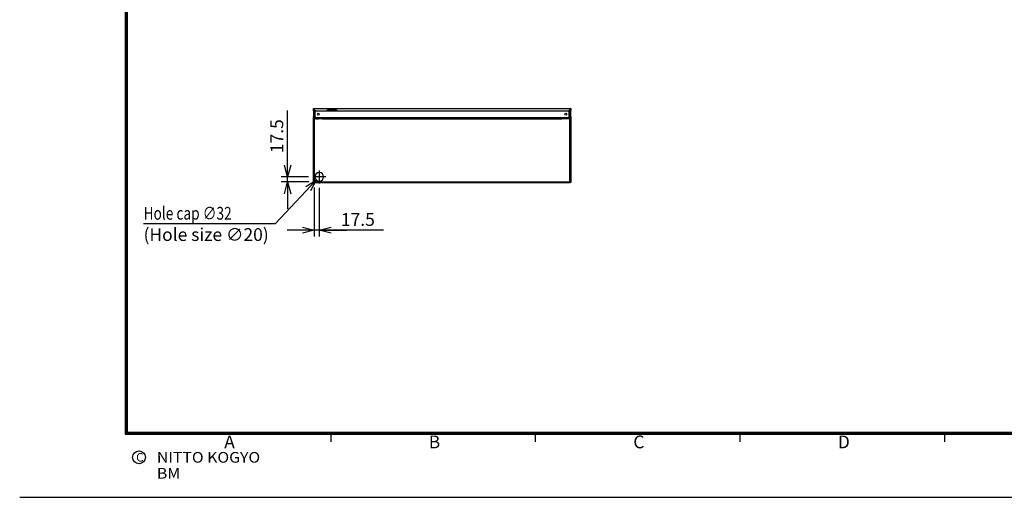
# Model space of a CAD drawing. Extents: x -217 to 202, y -148 to 148.
# Drawn here: x -217 to 14, y -148 to -36 of the extents above; entities that cross this region are included whole.
import ezdxf

# ---------------------------------------------------------------- set-up
doc = ezdxf.new("R2010")
doc.units = 0
doc.linetypes.add('CENTER', pattern=[50.8, 31.75, -6.35, 6.35, -6.35])
doc.linetypes.add('NON_PLOTING', pattern=[0])
doc.layers.get('0').update_dxf_attribs({"linetype": 'CONTINUOUS'})
doc.layers.get('DEFPOINTS').update_dxf_attribs({"linetype": 'CONTINUOUS'})
doc.layers.add('CLASS1', color=7, linetype='CONTINUOUS')
doc.layers.add('枠', color=7, linetype='CONTINUOUS')
doc.styles.add('MX_DIMTXSTY_3', font='txt.shx', dxfattribs={"width": 1.35, "bigfont": 'extfont.shx'})
doc.styles.add('MX_NOTE_STANDARD', font='txt.shx', dxfattribs={"bigfont": 'extfont.shx'})
doc.dimstyles.new('MXDIMSTYLE', dxfattribs={"dimtxt": 3, "dimasz": 2.5, "dimexe": 2.28, "dimexo": 1, "dimgap": 1, "dimtad": 1, "dimdsep": 46, "dimtxsty": 'MX_NOTE_STANDARD', "dimblk1": 'OPEN30', "dimblk2": 'OPEN30', "dimsah": 1, "dimcen": 2.5, "dimadec": 0, "dimazin": 0, "dimtfac": 1, "dimtmove": 0, "dimatfit": 3, "dimldrblk": 'OPEN30', "dimfxl": 1, "dimtzin": 0, "dimarcsym": 0})

# ---------------------------------------------------------------- blocks, each defined once
blk = doc.blocks.new('_OPEN30')
at = {"color": 0, "linetype": 'ByBlock', "lineweight": -2}
for p, q in [((-1, 0.267949), (0, 0)), ((0, 0), (-1, -0.267949)), ((0, 0), (-1, 0))]:
    blk.add_line(p, q, dxfattribs=at)
blk = doc.blocks.new('*D15')
at = {"color": 1, "linetype": 'CONTINUOUS'}
for p, q in [((-154.149749, -73.315426), (-154.149749, -57.744297)), ((-154.149749, -73.315426), (-154.149749, -66.965426)), ((-149.220177, -73.315426), (-155.649749, -73.315426)), ((-154.149749, -74.482092), (-154.149749, -73.315426)), ((-149.168074, -74.482092), (-155.649749, -74.482092)), ((-154.149749, -74.482092), (-154.149749, -80.832092))]:
    blk.add_line(p, q, dxfattribs=at)
at = {"layer": 'DEFPOINTS', "color": 0, "linetype": 'CONTINUOUS'}
for p in [(-154.149749, -73.315426), (-147.720177, -73.315426), (-147.668074, -74.482092)]:
    blk.add_point(p, dxfattribs=at)
at = {"color": 1, "linetype": 'CONTINUOUS', "xscale": 2.77, "yscale": 2.77, "zscale": 2.77}
for p, rotation in [((-154.149749, -73.315426), 270), ((-154.149749, -74.482092), 90)]:
    blk.add_blockref('_OPEN30', p, dxfattribs=dict(at, rotation=rotation))
at = {"color": 1, "linetype": 'CONTINUOUS', "insert": (-156.649749, -63.744297), "char_height": 3, "attachment_point": 5, "rotation": 90, "line_spacing_factor": 0.9, "style": 'MX_DIMTXSTY_3'}
blk.add_mtext('\\A1;17.5', dxfattribs=at)
blk = doc.blocks.new('*D16')
at = {"color": 1, "linetype": 'CONTINUOUS'}
for p, q in [((-147.861407, -75.788759), (-147.861407, -87.307841)), ((-146.694741, -75.840862), (-146.694741, -87.307841)), ((-147.861407, -85.807841), (-154.211407, -85.807841)), ((-146.694741, -85.807841), (-147.861407, -85.807841)), ((-131.632292, -85.807841), (-146.694741, -85.807841)), ((-146.694741, -85.807841), (-140.344741, -85.807841))]:
    blk.add_line(p, q, dxfattribs=at)
at = {"layer": 'DEFPOINTS', "color": 0, "linetype": 'CONTINUOUS'}
for p in [(-147.861407, -74.288759), (-146.694741, -74.340862), (-147.861407, -85.807841)]:
    blk.add_point(p, dxfattribs=at)
at = {"color": 1, "linetype": 'CONTINUOUS', "xscale": 2.77, "yscale": 2.77, "zscale": 2.77}
blk.add_blockref('_OPEN30', (-147.861407, -85.807841), dxfattribs=at)
at = {"color": 1, "linetype": 'CONTINUOUS', "xscale": 2.77, "yscale": 2.77, "zscale": 2.77, "rotation": 180}
blk.add_blockref('_OPEN30', (-146.694741, -85.807841), dxfattribs=at)
at = {"color": 1, "linetype": 'CONTINUOUS', "insert": (-137.632292, -83.307841), "char_height": 3, "attachment_point": 5, "line_spacing_factor": 0.9, "style": 'MX_DIMTXSTY_3'}
blk.add_mtext('\\A1;17.5', dxfattribs=at)
blk = doc.blocks.new('MS_1')
at = {"color": 31, "linetype": 'CONTINUOUS'}
for p, q in [((-92, -133.5), (-192, -133.5)), ((-144, -133.5), (-144, -135.5)), ((-96, -133.5), (-96, -135.5)), ((8, -133.5), (-92, -133.5)), ((-48, -133.5), (-48, -135.5)), ((0, -133.5), (0, -135.5)), ((-217, -148.5), (-216.9, -148.5))]:
    blk.add_line(p, q, dxfattribs=at)
at = {"color": 31, "linetype": 'CONTINUOUS', "const_width": 0.8}
for points in [[(-192, -133.5), (-192, 133.5)], [(-192, -133.5), (192, -133.5)]]:
    blk.add_lwpolyline(points, dxfattribs=at)
at = {"color": 31, "linetype": 'CONTINUOUS', "const_width": 0.4}
for points in [[(-192, -133.3, 1), (-192, -133.7, 1)], [(-192.2, -133.5, 1), (-191.8, -133.5, 1)]]:
    blk.add_lwpolyline(points, format="xyb", dxfattribs=at)
at = {"color": 21, "linetype": 'CONTINUOUS'}
blk.add_circle((-189, -139.12), 1.5, dxfattribs=at)
for p in [(-144, -133.5), (0, -133.5)]:
    blk.add_point(p, dxfattribs=at)
at = {"layer": 'DEFPOINTS', "color": 31, "linetype": 'NON_PLOTING'}
blk.add_line((-217, -148.5), (202, -148.5), dxfattribs=at)
at = {"color": 21, "linetype": 'CONTINUOUS', "attachment_point": 1}
for s, insert, char_height, line_spacing_factor in [('\\A1;A', (-169, -134), 3, 0.899999), ('\\A1;B', (-121, -134), 3, 0.899999), ('\\A1;C', (-73, -134), 3, 0.899999), ('\\A1;D', (-25, -134), 3, 0.899999), ('\\A1;C', (-189.67, -138.12), 2, 0.9), ('\\W1.088083;\\A1;NITTO KOGYO BM', (-184.8, -137.87), 2.5, 0.9)]:
    blk.add_mtext(s, dxfattribs=dict(at, insert=insert, char_height=char_height, line_spacing_factor=line_spacing_factor))

msp = doc.modelspace()

# ---------------------------------------------------------------- linework, layer by layer
at = {"layer": 'CLASS1', "color": 2, "linetype": 'CONTINUOUS'}
for p, q in [((-148.02807, -57.28209), (-147.92807, -57.28209)), ((-148.02807, -57.81543), (-148.02807, -57.28209)), ((-147.92807, -57.28209), (-147.92807, -57.81543)), ((-147.92807, -57.71556), (-147.92794, -57.71569)), ((-147.92794, -57.28209), (-147.86141, -57.28209)), ((-147.92794, -57.80876), (-147.92794, -57.28209)), ((-147.86141, -57.28209), (-147.86141, -57.80876)), ((-147.86127, -57.28209), (-147.86141, -57.28209)), ((-147.86127, -57.71543), (-147.86141, -57.71543)), ((-147.86127, -57.28209), (-87.86154, -57.28209)), ((-147.86127, -57.80876), (-147.86127, -57.28209)), ((-144.85141, -57.65876), (-144.78474, -57.59209)), ((-144.85141, -57.79209), (-144.85141, -57.65876)), ((-144.51807, -57.65876), (-144.85141, -57.65876)), ((-144.78474, -57.59209), (-144.51807, -57.59209)), ((-144.51807, -57.59209), (-142.91807, -57.59209)), ((-142.91807, -57.65876), (-144.51807, -57.65876)), ((-142.91807, -57.59209), (-142.65141, -57.59209)), ((-142.58474, -57.65876), (-142.91807, -57.65876)), ((-142.65141, -57.59209), (-142.58474, -57.65876)), ((-142.58474, -57.65876), (-142.58474, -57.79209)), ((-87.86141, -57.28209), (-87.86154, -57.28209)), ((-87.86154, -57.80876), (-87.86154, -57.28209)), ((-87.86141, -57.71543), (-87.86154, -57.71543)), ((-87.86141, -57.28209), (-87.86141, -57.80876)), ((-87.79487, -57.28209), (-87.86141, -57.28209)), ((-87.79487, -57.80876), (-87.79487, -57.28209)), ((-87.79474, -57.71556), (-87.79487, -57.71569)), ((-87.79474, -57.81543), (-87.79474, -57.28209)), ((-87.79474, -57.28209), (-87.69474, -57.28209)), ((-87.69474, -57.28209), (-87.69474, -57.81543)), ((-148.02807, -57.81543), (-148.02807, -59.18209)), ((-148.02807, -59.51543), (-148.02807, -59.18209)), ((-148.02807, -59.71543), (-148.02807, -59.51543)), ((-148.02807, -74.61543), (-148.02807, -59.71543)), ((-147.92807, -57.81543), (-147.92807, -59.18209)), ((-147.92807, -59.18209), (-147.92807, -59.51543)), ((-147.92807, -59.51543), (-147.92807, -59.71543)), ((-147.92807, -74.61543), (-147.92807, -59.71543)), ((-147.92794, -57.80876), (-147.92794, -57.81543)), ((-147.92794, -57.81543), (-147.86141, -57.81543)), ((-147.86141, -57.81543), (-147.86141, -57.80876)), ((-147.86141, -59.87543), (-147.86141, -74.28876)), ((-147.86127, -57.80876), (-147.86127, -58.21543)), ((-147.86127, -58.21543), (-147.71807, -58.35863)), ((-147.71807, -57.98543), (-147.71807, -59.19876)), ((-145.82807, -59.68209), (-147.66807, -59.68209)), ((-147.58474, -59.39209), (-147.58474, -59.59209)), ((-147.52474, -59.39209), (-147.58474, -59.39209)), ((-147.52474, -57.79209), (-88.24474, -57.79209)), ((-147.52474, -59.39209), (-88.05141, -59.39209)), ((-147.51807, -59.65876), (-146.98474, -59.65876)), ((-146.91807, -59.59209), (-146.91807, -59.39209)), ((-145.82807, -59.58876), (-145.82807, -59.39209)), ((-145.82807, -59.68209), (-145.82807, -59.58876)), ((-145.82807, -59.68209), (-89.89474, -59.68209)), ((-89.89474, -59.39209), (-89.89474, -59.58876)), ((-89.89474, -59.58876), (-89.89474, -59.68209)), ((-88.05474, -59.68209), (-89.89474, -59.68209)), ((-89.76141, -59.46876), (-89.76141, -59.39209)), ((-89.22807, -59.50209), (-89.72807, -59.50209)), ((-89.22807, -59.63543), (-89.72807, -59.63543)), ((-89.22807, -59.50209), (-89.22807, -59.63543)), ((-88.05141, -59.39209), (-88.05141, -57.98543)), ((-88.05141, -58.40529), (-87.86154, -58.21543)), ((-87.86154, -58.21543), (-87.86154, -57.80876)), ((-87.86141, -57.80876), (-87.79487, -57.80876)), ((-87.86141, -74.28876), (-87.86141, -59.87543)), ((-87.79474, -59.18209), (-87.79474, -57.81543)), ((-87.79474, -59.51543), (-87.79474, -59.18209)), ((-87.79474, -59.71543), (-87.79474, -59.51543)), ((-87.79474, -59.71543), (-87.79474, -74.61543)), ((-87.69474, -59.18209), (-87.69474, -57.81543)), ((-87.69474, -59.18209), (-87.69474, -59.51543)), ((-87.69474, -59.51543), (-87.69474, -59.71543)), ((-87.69474, -59.71543), (-87.69474, -74.61543)), ((-146.76141, -72.2985), (-146.76141, -72.29216)), ((-146.76141, -72.33484), (-146.76141, -72.2985)), ((-146.62807, -72.29216), (-146.62807, -72.2985)), ((-146.62807, -72.2985), (-146.62807, -72.33484)), ((-148.02807, -74.61543), (-147.92807, -74.61543)), ((-147.92794, -74.61543), (-147.92794, -74.51543)), ((-147.92794, -74.51543), (-87.79487, -74.51543)), ((-147.92794, -74.61543), (-87.79487, -74.61543)), ((-147.66807, -74.48209), (-88.05474, -74.48209)), ((-146.76141, -74.33235), (-146.76141, -74.29601)), ((-146.76141, -74.33869), (-146.76141, -74.33235)), ((-146.62807, -74.29601), (-146.62807, -74.33235)), ((-146.62807, -74.33235), (-146.62807, -74.33869)), ((-87.96141, -74.28876), (-87.96141, -74.28209)), ((-87.79487, -74.61543), (-87.79487, -74.51543)), ((-87.69474, -74.61543), (-87.79474, -74.61543))]:
    msp.add_line(p, q, dxfattribs=at)
at = {"layer": 'CLASS1', "color": 7, "linetype": 'CENTER'}
for p, q in [((-145.1693, -73.31543), (-148.22018, -73.31543)), ((-146.69474, -71.78999), (-146.69474, -74.84086))]:
    msp.add_line(p, q, dxfattribs=at)
at = {"layer": 'CLASS1', "color": 2, "linetype": 'CONTINUOUS'}
for centre in [(-146.91807, -58.59209), (-88.85141, -58.59209)]:
    msp.add_circle(centre, 0.21667, dxfattribs=at)
for centre, radius, start, end in [((-147.66807, -59.87543), 0.19333, 90, 180), ((-147.52474, -57.98543), 0.19333, 151.179383, 180), ((-147.52474, -59.19876), 0.19333, 180, 270), ((-147.52474, -57.98543), 0.19333, 90, 151.179383), ((-147.51807, -59.59209), 0.06667, 180, 270), ((-146.98474, -59.59209), 0.06667, 270, 0), ((-145.92141, -59.58876), 0.09333, 270, 0), ((-89.72807, -59.46876), 0.16667, 180, 270), ((-89.80141, -59.58876), 0.09333, 180, 270), ((-89.72807, -59.46876), 0.03333, 180, 270), ((-88.24474, -57.98543), 0.19333, 28.820617, 90), ((-88.24474, -57.98543), 0.19333, 0, 28.820617), ((-88.05474, -59.87543), 0.19333, 0, 90), ((-146.69474, -73.31543), 1.02544, 93.730565, 180), ((-146.69474, -73.31543), 1.02544, 180, 266.270039), ((-146.69474, -73.31543), 0.98285, 86.110656, 93.889344), ((-146.69474, -73.31543), 1.02544, 273.730541, 86.271279), ((-147.66807, -74.28876), 0.19333, 180, 270), ((-146.69474, -73.31543), 0.98285, 266.110656, 273.889344), ((-88.05474, -74.28876), 0.19333, 270, 0)]:
    msp.add_arc(centre, radius, start, end, dxfattribs=at)

# ---------------------------------------------------------------- block references
at = {"layer": '枠', "linetype": 'ByBlock'}
msp.add_blockref('MS_1', (0, 0), dxfattribs=at)

# ---------------------------------------------------------------- texts
at = {"layer": 'CLASS1', "color": 255, "linetype": 'CONTINUOUS', "char_height": 3, "line_spacing_factor": 0.9}
for s, insert, attachment_point in [('\\W0.786959;\\A1;Hole cap ∅32', (-187.93568, -83.34029), 7), ('\\A1;(Hole size ∅20)', (-187.93568, -85.34029), 1)]:
    msp.add_mtext(s, dxfattribs=dict(at, insert=insert, attachment_point=attachment_point))

# ---------------------------------------------------------------- dimensions: what is measured, and where the dimension line sits
at = {"layer": 'CLASS1', "color": 1, "linetype": 'CONTINUOUS'}
dim = msp.add_linear_dim(base=(-154.14975, -73.31543), p1=(-147.66807, -74.48209), p2=(-147.72018, -73.31543), angle=90, text='\\A1;<>', dimstyle='MXDIMSTYLE', override={"dimasz": 2.77, "dimexe": 1.5, "dimexo": 1.5, "dimlfac": 15, "dimtxsty": 'MX_DIMTXSTY_3', "dimtzin": 8}, dxfattribs=at)
dim.commit()
dim.dimension.update_dxf_attribs({"geometry": '*D15', "text_midpoint": (-154.14975, -63.7443), "dimtype": 128})
dim = msp.add_linear_dim(base=(-147.86141, -85.80784), p1=(-146.69474, -74.34086), p2=(-147.86141, -74.28876), text='\\A1;<>', dimstyle='MXDIMSTYLE', override={"dimasz": 2.77, "dimexe": 1.5, "dimexo": 1.5, "dimlfac": 15, "dimtxsty": 'MX_DIMTXSTY_3', "dimtzin": 8}, dxfattribs=at)
dim.commit()
dim.dimension.update_dxf_attribs({"geometry": '*D16', "text_midpoint": (-137.63229, -85.80784), "dimtype": 128})

# ---------------------------------------------------------------- leaders
at = {"layer": 'CLASS1', "color": 7, "linetype": 'CONTINUOUS'}
msp.add_leader([(-147.41983, -74.04052), (-157.02868, -84.34029), (-187.93568, -84.34029)], dimstyle='MXDIMSTYLE', override={"dimasz": 2.77}, dxfattribs=at)

doc.saveas('drawing.dxf')
